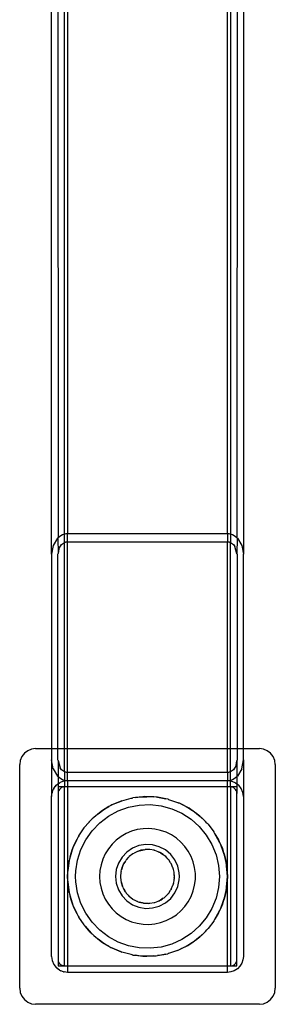
# Model space of a CAD drawing. Extents: x -72 to 72, y -24 to 24.
# Drawn here: x -52 to -50, y -16 to -8 of the extents above; entities that cross this region are included whole.
import ezdxf

# ---------------------------------------------------------------- set-up
doc = ezdxf.new("R2010")
doc.units = 0
doc.header["$MEASUREMENT"] = 0
doc.layers.get('0').update_dxf_attribs({"linetype": 'CONTINUOUS'})

msp = doc.modelspace()

# ---------------------------------------------------------------- linework, layer by layer
for p, q in [((-51.5, -12.1055), (-51.5, -6.625)), ((-51.451, -6.625), (-51.45, -11.9773)), ((-51.4, -11.9479), (-51.4, -6.625)), ((-51.375, -6.625), (-51.375, -11.9446)), ((-50.125, -11.9446), (-50.125, -6.625)), ((-50.1, -6.625), (-50.1, -11.9479)), ((-50.049, -6.625), (-50.05, -11.9773)), ((-50, -6.625), (-50, -12.1055)), ((-51.4529, -11.9797), (-51.4876, -12.0357)), ((-51.451, -11.9782), (-51.4529, -11.9797)), ((-51.45, -11.9773), (-51.451, -11.9782)), ((-51.451, -11.9782), (-51.45, -12.0998)), ((-51.4292, -11.9606), (-51.45, -11.9773)), ((-51.4163, -11.9536), (-51.4292, -11.9606)), ((-51.4028, -11.9487), (-51.4163, -11.9536)), ((-51.408, -12.0174), (-51.4001, -12.0132)), ((-51.4, -11.9479), (-51.4028, -11.9487)), ((-51.4001, -12.0132), (-51.4, -11.9479)), ((-51.4001, -12.0132), (-51.3919, -12.0101)), ((-51.4, -13.625), (-51.4001, -12.0132)), ((-51.3959, -11.9469), (-51.4, -11.9479)), ((-51.389, -11.9456), (-51.3959, -11.9469)), ((-51.3919, -12.0101), (-51.3877, -12.0091)), ((-51.382, -11.9449), (-51.389, -11.9456)), ((-51.3877, -12.0091), (-51.3835, -12.0083)), ((-51.3835, -12.0083), (-51.3793, -12.0078)), ((-51.375, -11.9446), (-51.382, -11.9449)), ((-51.3793, -12.0078), (-51.375, -12.0077)), ((-50.125, -11.9446), (-51.375, -11.9446)), ((-51.375, -12.0077), (-51.375, -11.9446)), ((-51.375, -12.0077), (-50.125, -12.0077)), ((-51.375, -13.625), (-51.375, -12.0077)), ((-50.118, -11.9449), (-50.125, -11.9446)), ((-50.125, -11.9446), (-50.125, -12.0077)), ((-50.125, -12.0077), (-50.1207, -12.0078)), ((-50.125, -13.625), (-50.125, -12.0077)), ((-50.1207, -12.0078), (-50.1165, -12.0083)), ((-50.111, -11.9456), (-50.118, -11.9449)), ((-50.1165, -12.0083), (-50.1123, -12.0091)), ((-50.1123, -12.0091), (-50.1081, -12.0101)), ((-50.1041, -11.9469), (-50.111, -11.9456)), ((-50.1081, -12.0101), (-50.0999, -12.0132)), ((-50.1, -11.9479), (-50.1041, -11.9469)), ((-50.0972, -11.9487), (-50.1, -11.9479)), ((-50.1, -11.9479), (-50.0999, -12.0132)), ((-50.1, -13.625), (-50.0999, -12.0132)), ((-50.0999, -12.0132), (-50.092, -12.0174)), ((-50.0837, -11.9536), (-50.0972, -11.9487)), ((-50.0708, -11.9606), (-50.0837, -11.9536)), ((-50.05, -11.9773), (-50.0708, -11.9606)), ((-50.049, -11.9782), (-50.05, -11.9773)), ((-50.049, -11.9782), (-50.05, -12.1018)), ((-50.0471, -11.9797), (-50.049, -11.9782)), ((-50.0471, -11.9797), (-50.0124, -12.0357)), ((-51.4876, -12.0357), (-51.5, -12.1055)), ((-51.4435, -12.063), (-51.45, -12.0998)), ((-51.4435, -12.063), (-51.4224, -12.029)), ((-51.4224, -12.029), (-51.408, -12.0174)), ((-50.092, -12.0174), (-50.0776, -12.029)), ((-50.0776, -12.029), (-50.0656, -12.0445)), ((-50.05, -12.1018), (-50.0656, -12.0445)), ((-50.0124, -12.0357), (-50, -12.1055)), ((-51.5, -12.1055), (-51.5, -13.625)), ((-51.451, -12.1055), (-51.45, -12.0998)), ((-51.451, -13.625), (-51.451, -12.1055)), ((-50.05, -12.1018), (-50.049, -12.1055)), ((-50.049, -12.1055), (-50.049, -13.625)), ((-50, -13.625), (-50, -12.1055)), ((-51.6574, -13.6293), (-51.6875, -13.6417)), ((-51.625, -13.625), (-51.6574, -13.6293)), ((-51.625, -13.625), (-51.5, -13.625)), ((-51.5, -13.625), (-51.5, -13.7141)), ((-51.5, -13.625), (-51.451, -13.625)), ((-51.451, -13.7141), (-51.451, -13.625)), ((-51.451, -13.625), (-51.4, -13.625)), ((-51.4001, -13.8065), (-51.4, -13.625)), ((-51.4, -13.625), (-51.375, -13.625)), ((-51.375, -13.8119), (-51.375, -13.625)), ((-51.375, -13.625), (-50.125, -13.625)), ((-50.125, -13.8119), (-50.125, -13.625)), ((-50.125, -13.625), (-50.1, -13.625)), ((-50.0999, -13.8065), (-50.1, -13.625)), ((-50.1, -13.625), (-50.049, -13.625)), ((-50.049, -13.625), (-50.049, -13.7141)), ((-50.049, -13.625), (-50, -13.625)), ((-50, -13.7141), (-50, -13.625)), ((-50, -13.625), (-49.875, -13.625)), ((-49.8426, -13.6293), (-49.875, -13.625)), ((-49.8125, -13.6417), (-49.8426, -13.6293)), ((-51.7333, -13.6875), (-51.7457, -13.7176)), ((-51.7134, -13.6616), (-51.7333, -13.6875)), ((-51.6875, -13.6417), (-51.7134, -13.6616)), ((-49.7866, -13.6616), (-49.8125, -13.6417)), ((-49.7667, -13.6875), (-49.7866, -13.6616)), ((-49.7543, -13.7176), (-49.7667, -13.6875)), ((-51.7457, -13.7176), (-51.75, -13.75)), ((-51.75, -15.5), (-51.75, -13.75)), ((-51.5, -13.7141), (-51.5, -14)), ((-51.4876, -13.7839), (-51.5, -13.7141)), ((-51.4876, -13.7839), (-51.4529, -13.8399)), ((-51.45, -13.7178), (-51.451, -13.7141)), ((-51.45, -13.7178), (-51.45, -13.8423)), ((-51.45, -13.7178), (-51.4344, -13.7751)), ((-51.4224, -13.7906), (-51.4344, -13.7751)), ((-50.0565, -13.7566), (-50.0776, -13.7906)), ((-50.0565, -13.7566), (-50.05, -13.7198)), ((-50.049, -13.7141), (-50.05, -13.7198)), ((-50.05, -13.7198), (-50.05, -13.8423)), ((-50.0124, -13.7839), (-50.0471, -13.8399)), ((-50.0124, -13.7839), (-50, -13.7141)), ((-50, -13.7141), (-50, -14)), ((-49.75, -13.75), (-49.7543, -13.7176)), ((-49.75, -13.75), (-49.75, -15.5)), ((-51.4529, -13.8399), (-51.45, -13.8423)), ((-51.45, -13.8423), (-51.4292, -13.8591)), ((-51.45, -13.8423), (-51.45, -13.9003)), ((-51.4292, -13.8591), (-51.4163, -13.866)), ((-51.408, -13.8023), (-51.4224, -13.7906)), ((-51.4001, -13.8065), (-51.408, -13.8023)), ((-51.3919, -13.8095), (-51.4001, -13.8065)), ((-51.4001, -13.8065), (-51.4, -13.8717)), ((-51.3877, -13.8106), (-51.3919, -13.8095)), ((-51.3835, -13.8113), (-51.3877, -13.8106)), ((-51.3793, -13.8118), (-51.3835, -13.8113)), ((-51.375, -13.8119), (-51.3793, -13.8118)), ((-50.125, -13.8119), (-51.375, -13.8119)), ((-51.375, -13.875), (-51.375, -13.8119)), ((-50.1207, -13.8118), (-50.125, -13.8119)), ((-50.125, -13.8119), (-50.125, -13.875)), ((-50.1165, -13.8113), (-50.1207, -13.8118)), ((-50.1123, -13.8106), (-50.1165, -13.8113)), ((-50.1081, -13.8095), (-50.1123, -13.8106)), ((-50.0999, -13.8065), (-50.1081, -13.8095)), ((-50.1, -13.8717), (-50.0999, -13.8065)), ((-50.092, -13.8023), (-50.0999, -13.8065)), ((-50.0776, -13.7906), (-50.092, -13.8023)), ((-50.0837, -13.866), (-50.0708, -13.8591)), ((-50.0708, -13.8591), (-50.05, -13.8423)), ((-50.05, -13.8423), (-50.0471, -13.8399)), ((-50.05, -13.8423), (-50.05, -13.9003)), ((-51.4833, -13.9375), (-51.4876, -13.9458)), ((-51.4833, -13.9375), (-51.4634, -13.9116)), ((-51.4833, -13.9375), (-51.4727, -13.9221)), ((-51.4634, -13.9116), (-51.4727, -13.9221)), ((-51.4634, -13.9116), (-51.45, -13.9013)), ((-51.4634, -13.9116), (-51.4529, -13.9023)), ((-51.45, -13.9013), (-51.4529, -13.9023)), ((-51.45, -13.9003), (-51.4375, -13.8917)), ((-51.45, -13.9013), (-51.45, -13.9003)), ((-51.45, -13.9013), (-51.45, -13.925)), ((-51.4, -13.925), (-51.45, -13.925)), ((-51.45, -13.925), (-51.45, -13.975)), ((-51.4312, -13.9359), (-51.4391, -13.9438)), ((-51.4375, -13.8917), (-51.4292, -13.8874)), ((-51.4217, -13.93), (-51.4312, -13.9359)), ((-51.4074, -13.8793), (-51.4292, -13.8874)), ((-51.4111, -13.9263), (-51.4217, -13.93)), ((-51.4163, -13.866), (-51.4028, -13.871)), ((-51.4, -13.925), (-51.4111, -13.9263)), ((-51.4074, -13.8793), (-51.4028, -13.8781)), ((-51.4028, -13.871), (-51.4, -13.8717)), ((-51.4028, -13.8781), (-51.4, -13.8783)), ((-51.4, -13.8717), (-51.3959, -13.8727)), ((-51.4, -13.8717), (-51.4, -13.8783)), ((-51.4, -13.8783), (-51.375, -13.875)), ((-51.4, -13.8783), (-51.4, -13.925)), ((-51.375, -13.925), (-51.4, -13.925)), ((-51.4, -15.325), (-51.4, -13.925)), ((-51.3959, -13.8727), (-51.389, -13.874)), ((-51.389, -13.874), (-51.382, -13.8747)), ((-51.382, -13.8747), (-51.375, -13.875)), ((-51.375, -13.875), (-50.125, -13.875)), ((-51.375, -13.875), (-51.375, -13.925)), ((-50.125, -13.925), (-51.375, -13.925)), ((-51.375, -13.925), (-51.375, -14.625)), ((-50.125, -13.875), (-50.118, -13.8747)), ((-50.125, -13.875), (-50.1, -13.8783)), ((-50.125, -13.925), (-50.125, -13.875)), ((-50.1, -13.925), (-50.125, -13.925)), ((-50.125, -14.625), (-50.125, -13.925)), ((-50.118, -13.8747), (-50.111, -13.874)), ((-50.111, -13.874), (-50.1041, -13.8727)), ((-50.1041, -13.8727), (-50.1, -13.8717)), ((-50.1, -13.8717), (-50.0972, -13.871)), ((-50.1, -13.8783), (-50.1, -13.8717)), ((-50.1, -13.8783), (-50.0972, -13.8781)), ((-50.1, -13.925), (-50.1, -13.8783)), ((-50.0889, -13.9263), (-50.1, -13.925)), ((-50.1, -13.925), (-50.1, -15.325)), ((-50.05, -13.925), (-50.1, -13.925)), ((-50.0972, -13.871), (-50.0837, -13.866)), ((-50.0972, -13.8781), (-50.0926, -13.8793)), ((-50.0926, -13.8793), (-50.0708, -13.8874)), ((-50.0783, -13.93), (-50.0889, -13.9263)), ((-50.0688, -13.9359), (-50.0783, -13.93)), ((-50.0708, -13.8874), (-50.0625, -13.8917)), ((-50.0609, -13.9438), (-50.0688, -13.9359)), ((-50.0625, -13.8917), (-50.05, -13.9003)), ((-50.05, -13.9003), (-50.05, -13.9013)), ((-50.05, -13.9013), (-50.0366, -13.9116)), ((-50.05, -13.9013), (-50.0471, -13.9023)), ((-50.05, -13.9013), (-50.05, -13.925)), ((-50.05, -13.925), (-50.05, -13.975)), ((-50.0471, -13.9023), (-50.0366, -13.9116)), ((-50.0167, -13.9375), (-50.0366, -13.9116)), ((-50.0043, -13.9676), (-50.0167, -13.9375)), ((-51.5, -14), (-51.4969, -13.9722)), ((-51.5, -15.25), (-51.5, -14)), ((-51.4957, -13.9676), (-51.4969, -13.9722)), ((-51.4957, -13.9676), (-51.4876, -13.9458)), ((-51.4487, -13.9639), (-51.45, -13.975)), ((-51.45, -13.975), (-51.45, -15.275)), ((-51.445, -13.9533), (-51.4487, -13.9639)), ((-51.4391, -13.9438), (-51.445, -13.9533)), ((-50.9502, -14.0329), (-50.8787, -14.0134)), ((-50.8787, -14.0134), (-50.8701, -14.0121)), ((-50.8701, -14.0121), (-50.8635, -14.0104)), ((-50.8448, -14.0083), (-50.8635, -14.0104)), ((-50.7863, -14.0019), (-50.8448, -14.0083)), ((-50.8448, -14.0083), (-50.8055, -14.0025)), ((-50.8055, -14.0025), (-50.7863, -14.0019)), ((-50.7728, -14.0004), (-50.7863, -14.0019)), ((-50.7863, -14.0019), (-50.7565, -14.001)), ((-50.7565, -14.001), (-50.7728, -14.0004)), ((-50.7565, -14.001), (-50.7315, -14.0003)), ((-50.7, -14.0031), (-50.7565, -14.001)), ((-50.7315, -14.0003), (-50.7, -14.0031)), ((-50.6816, -14.0037), (-50.7, -14.0031)), ((-50.6715, -14.0056), (-50.6816, -14.0037)), ((-50.6066, -14.0176), (-50.6715, -14.0056)), ((-50.6715, -14.0056), (-50.6577, -14.0068)), ((-50.6577, -14.0068), (-50.6066, -14.0176)), ((-50.055, -13.9533), (-50.0609, -13.9438)), ((-50.0513, -13.9639), (-50.055, -13.9533)), ((-50.05, -13.975), (-50.0513, -13.9639)), ((-50.05, -15.275), (-50.05, -13.975)), ((-50, -14), (-50.0043, -13.9676)), ((-50, -14), (-50, -15.25)), ((-51.052, -14.079), (-51.1011, -14.109)), ((-51.0836, -14.0965), (-51.052, -14.079)), ((-51.0358, -14.0692), (-51.052, -14.079)), ((-51.0282, -14.066), (-51.0358, -14.0692)), ((-50.9573, -14.0358), (-51.0282, -14.066)), ((-51.0282, -14.066), (-51.0188, -14.0608)), ((-51.0188, -14.0608), (-50.9573, -14.0358)), ((-50.9801, -14.1117), (-50.8991, -14.0826)), ((-50.9518, -14.0335), (-50.9573, -14.0358)), ((-50.9502, -14.0329), (-50.9518, -14.0335)), ((-50.8991, -14.0826), (-50.8145, -14.0662)), ((-50.8145, -14.0662), (-50.7285, -14.0629)), ((-50.7285, -14.0629), (-50.6429, -14.0728)), ((-50.6429, -14.0728), (-50.5599, -14.0956)), ((-50.5919, -14.0203), (-50.6066, -14.0176)), ((-50.589, -14.0213), (-50.5919, -14.0203)), ((-50.5853, -14.0221), (-50.589, -14.0213)), ((-50.5853, -14.0221), (-50.5151, -14.0458)), ((-50.5151, -14.0458), (-50.5099, -14.0483)), ((-50.5099, -14.0483), (-50.5056, -14.0498)), ((-50.4901, -14.0577), (-50.5056, -14.0498)), ((-50.4348, -14.0862), (-50.4901, -14.0577)), ((-50.4901, -14.0577), (-50.4483, -14.0777)), ((-50.4483, -14.0777), (-50.4348, -14.0862)), ((-50.4244, -14.0915), (-50.4348, -14.0862)), ((-50.4348, -14.0862), (-50.41, -14.1018)), ((-50.41, -14.1018), (-50.4244, -14.0915)), ((-51.1693, -14.163), (-51.1838, -14.1751)), ((-51.1254, -14.1265), (-51.1693, -14.163)), ((-51.1693, -14.163), (-51.1438, -14.1397)), ((-51.1438, -14.1397), (-51.1254, -14.1265)), ((-51.1254, -14.1265), (-51.1011, -14.109)), ((-51.1137, -14.1167), (-51.1254, -14.1265)), ((-51.1242, -14.2051), (-51.0558, -14.1529)), ((-51.1011, -14.109), (-51.1137, -14.1167)), ((-51.1011, -14.109), (-51.0836, -14.0965)), ((-51.0558, -14.1529), (-50.9801, -14.1117)), ((-50.5599, -14.0956), (-50.4813, -14.1308)), ((-50.4813, -14.1308), (-50.409, -14.1776)), ((-50.3643, -14.1345), (-50.41, -14.1018)), ((-50.41, -14.1018), (-50.3856, -14.1172)), ((-50.3856, -14.1172), (-50.3643, -14.1345)), ((-50.3502, -14.1446), (-50.3643, -14.1345)), ((-50.3643, -14.1345), (-50.3414, -14.1531)), ((-50.3414, -14.1531), (-50.3502, -14.1446)), ((-50.2975, -14.1954), (-50.3414, -14.1531)), ((-50.3414, -14.1531), (-50.3281, -14.1639)), ((-50.3281, -14.1639), (-50.2975, -14.1954)), ((-51.2882, -14.3072), (-51.2468, -14.2457)), ((-51.2468, -14.2457), (-51.2455, -14.2443)), ((-51.2455, -14.2443), (-51.2447, -14.243)), ((-51.238, -14.2355), (-51.2447, -14.243)), ((-51.1897, -14.1817), (-51.238, -14.2355)), ((-51.238, -14.2355), (-51.1984, -14.1897)), ((-51.1984, -14.1897), (-51.1897, -14.1817)), ((-51.1838, -14.1751), (-51.1897, -14.1817)), ((-51.184, -14.2671), (-51.1242, -14.2051)), ((-50.409, -14.1776), (-50.3447, -14.2349)), ((-50.3447, -14.2349), (-50.2899, -14.3014)), ((-50.2845, -14.2079), (-50.2975, -14.1954)), ((-50.2813, -14.2121), (-50.2845, -14.2079)), ((-50.2766, -14.217), (-50.2813, -14.2121)), ((-50.2766, -14.217), (-50.2316, -14.2758)), ((-51.295, -14.3191), (-51.3029, -14.3359)), ((-51.2917, -14.3141), (-51.295, -14.3191)), ((-51.2882, -14.3072), (-51.2917, -14.3141)), ((-51.2335, -14.3376), (-51.184, -14.2671)), ((-50.9571, -14.3124), (-50.994, -14.3402)), ((-50.9172, -14.2893), (-50.9571, -14.3124)), ((-50.8746, -14.2713), (-50.9172, -14.2893)), ((-50.8302, -14.2587), (-50.8746, -14.2713)), ((-50.7846, -14.2516), (-50.8302, -14.2587)), ((-50.7385, -14.2502), (-50.7846, -14.2516)), ((-50.6925, -14.2544), (-50.7385, -14.2502)), ((-50.6474, -14.2643), (-50.6925, -14.2544)), ((-50.6038, -14.2797), (-50.6474, -14.2643)), ((-50.5625, -14.3002), (-50.6038, -14.2797)), ((-50.524, -14.3257), (-50.5625, -14.3002)), ((-50.2899, -14.3014), (-50.2459, -14.3754)), ((-50.2316, -14.2758), (-50.2302, -14.2783)), ((-50.2302, -14.2783), (-50.2288, -14.2801)), ((-50.2224, -14.2914), (-50.2288, -14.2801)), ((-50.1888, -14.3513), (-50.2224, -14.2914)), ((-50.2224, -14.2914), (-50.194, -14.3396)), ((-51.3386, -14.4179), (-51.3283, -14.39)), ((-51.3283, -14.39), (-51.3338, -14.4017)), ((-51.3029, -14.3359), (-51.3283, -14.39)), ((-51.3283, -14.39), (-51.322, -14.373)), ((-51.322, -14.373), (-51.3029, -14.3359)), ((-51.2717, -14.4147), (-51.2335, -14.3376)), ((-51.0271, -14.3724), (-51.0561, -14.4083)), ((-50.994, -14.3402), (-51.0271, -14.3724)), ((-50.8169, -14.3841), (-50.8671, -14.4041)), ((-50.7635, -14.3754), (-50.8169, -14.3841)), ((-50.7096, -14.3783), (-50.7635, -14.3754)), ((-50.6575, -14.3928), (-50.7096, -14.3783)), ((-50.6097, -14.4181), (-50.6575, -14.3928)), ((-50.4889, -14.3558), (-50.524, -14.3257)), ((-50.4578, -14.3899), (-50.4889, -14.3558)), ((-50.4312, -14.4276), (-50.4578, -14.3899)), ((-50.2459, -14.3754), (-50.2137, -14.4553)), ((-50.194, -14.3396), (-50.1888, -14.3513)), ((-50.1841, -14.3597), (-50.1888, -14.3513)), ((-50.1774, -14.3772), (-50.1841, -14.3597)), ((-50.1572, -14.4301), (-50.1774, -14.3772)), ((-50.1774, -14.3772), (-50.1641, -14.4074)), ((-51.3548, -14.4718), (-51.36, -14.4891)), ((-51.3386, -14.4179), (-51.3548, -14.4718)), ((-51.3548, -14.4718), (-51.3477, -14.4425)), ((-51.3477, -14.4425), (-51.3386, -14.4179)), ((-51.3338, -14.4017), (-51.3386, -14.4179)), ((-51.2977, -14.4968), (-51.2717, -14.4147)), ((-51.0804, -14.4476), (-51.0997, -14.4895)), ((-51.0561, -14.4083), (-51.0804, -14.4476)), ((-50.949, -14.4737), (-50.9769, -14.52)), ((-50.9118, -14.4345), (-50.949, -14.4737)), ((-50.9001, -14.4776), (-50.9165, -14.4954)), ((-50.8671, -14.4041), (-50.9118, -14.4345)), ((-50.8953, -14.4721), (-50.9001, -14.4776)), ((-50.8953, -14.4721), (-50.8941, -14.4712)), ((-50.8941, -14.4712), (-50.8929, -14.4698)), ((-50.8654, -14.4484), (-50.8929, -14.4698)), ((-50.8632, -14.4472), (-50.8654, -14.4484)), ((-50.8616, -14.446), (-50.8632, -14.4472)), ((-50.8616, -14.446), (-50.8543, -14.4424)), ((-50.8347, -14.4318), (-50.8543, -14.4424)), ((-50.828, -14.4295), (-50.8347, -14.4318)), ((-50.8233, -14.4272), (-50.828, -14.4295)), ((-50.8233, -14.4272), (-50.815, -14.425)), ((-50.815, -14.425), (-50.7897, -14.4185)), ((-50.8018, -14.4205), (-50.815, -14.425)), ((-50.7897, -14.4185), (-50.8018, -14.4205)), ((-50.7819, -14.4165), (-50.7897, -14.4185)), ((-50.7819, -14.4165), (-50.7758, -14.4162)), ((-50.7758, -14.4162), (-50.7674, -14.4148)), ((-50.7482, -14.4148), (-50.7674, -14.4148)), ((-50.7393, -14.4143), (-50.7482, -14.4148)), ((-50.7364, -14.4148), (-50.7393, -14.4143)), ((-50.7326, -14.4148), (-50.7364, -14.4148)), ((-50.6982, -14.4205), (-50.7326, -14.4148)), ((-50.6971, -14.4208), (-50.6982, -14.4205)), ((-50.6936, -14.4221), (-50.6971, -14.4208)), ((-50.6653, -14.4318), (-50.6936, -14.4221)), ((-50.6608, -14.4342), (-50.6653, -14.4318)), ((-50.6608, -14.4342), (-50.6571, -14.4356)), ((-50.6495, -14.4404), (-50.6571, -14.4356)), ((-50.6346, -14.4484), (-50.6495, -14.4404)), ((-50.6495, -14.4404), (-50.6268, -14.4545)), ((-50.6268, -14.4545), (-50.6346, -14.4484)), ((-50.6268, -14.4545), (-50.6209, -14.4582)), ((-50.6156, -14.4632), (-50.6209, -14.4582)), ((-50.6071, -14.4698), (-50.6156, -14.4632)), ((-50.6156, -14.4632), (-50.5964, -14.4815)), ((-50.5685, -14.4531), (-50.6097, -14.4181)), ((-50.5964, -14.4815), (-50.6071, -14.4698)), ((-50.5358, -14.4961), (-50.5685, -14.4531)), ((-50.4093, -14.4683), (-50.4312, -14.4276)), ((-50.3926, -14.5113), (-50.4093, -14.4683)), ((-50.2137, -14.4553), (-50.1941, -14.5391)), ((-50.1641, -14.4074), (-50.1572, -14.4301)), ((-50.1515, -14.4449), (-50.1572, -14.4301)), ((-50.1572, -14.4301), (-50.1484, -14.4588)), ((-50.1484, -14.4588), (-50.1515, -14.4449)), ((-50.1358, -14.5155), (-50.1484, -14.4588)), ((-50.1484, -14.4588), (-50.1425, -14.4782)), ((-51.3616, -14.5), (-51.3709, -14.5632)), ((-51.3709, -14.5632), (-51.3651, -14.5144)), ((-51.3651, -14.5144), (-51.3616, -14.5)), ((-51.36, -14.4891), (-51.3616, -14.5)), ((-51.3108, -14.5819), (-51.2977, -14.4968)), ((-51.1137, -14.5335), (-51.1222, -14.5789)), ((-51.0997, -14.4895), (-51.1137, -14.5335)), ((-50.9769, -14.52), (-50.9942, -14.5713)), ((-50.9539, -14.5739), (-50.9458, -14.5481)), ((-50.9458, -14.5481), (-50.9495, -14.5565)), ((-50.9439, -14.5418), (-50.9458, -14.5481)), ((-50.9439, -14.5418), (-50.9401, -14.5351)), ((-50.9401, -14.5351), (-50.9274, -14.5121)), ((-50.9355, -14.5246), (-50.9401, -14.5351)), ((-50.9274, -14.5121), (-50.9355, -14.5246)), ((-50.9231, -14.5045), (-50.9274, -14.5121)), ((-50.9231, -14.5045), (-50.92, -14.5008)), ((-50.9165, -14.4954), (-50.92, -14.5008)), ((-50.5964, -14.4815), (-50.5899, -14.4876)), ((-50.5874, -14.4912), (-50.5899, -14.4876)), ((-50.5835, -14.4954), (-50.5874, -14.4912)), ((-50.5689, -14.5178), (-50.5835, -14.4954)), ((-50.5689, -14.5178), (-50.5656, -14.5226)), ((-50.5645, -14.5246), (-50.5656, -14.5226)), ((-50.5505, -14.5565), (-50.5645, -14.5246)), ((-50.5131, -14.5452), (-50.5358, -14.4961)), ((-50.5015, -14.598), (-50.5131, -14.5452)), ((-50.3814, -14.5561), (-50.3926, -14.5113)), ((-50.1941, -14.5391), (-50.1875, -14.625)), ((-50.1425, -14.4782), (-50.1358, -14.5155)), ((-50.1317, -14.534), (-50.1358, -14.5155)), ((-50.1311, -14.5415), (-50.1317, -14.534)), ((-50.125, -14.625), (-50.1311, -14.5415)), ((-50.1311, -14.5415), (-50.1294, -14.5511)), ((-50.1294, -14.5511), (-50.125, -14.625)), ((-51.375, -14.625), (-51.3739, -14.588)), ((-51.3739, -14.662), (-51.375, -14.625)), ((-51.375, -14.625), (-51.375, -15.325)), ((-51.3739, -14.588), (-51.3735, -14.5849)), ((-51.3733, -14.5794), (-51.3735, -14.5849)), ((-51.3709, -14.5632), (-51.3733, -14.5794)), ((-51.3125, -14.625), (-51.3108, -14.5819)), ((-51.3108, -14.6681), (-51.3125, -14.625)), ((-51.1222, -14.5789), (-51.125, -14.625)), ((-51.125, -14.625), (-51.1222, -14.6711)), ((-50.9942, -14.5713), (-51, -14.625)), ((-51, -14.625), (-50.9942, -14.6787)), ((-50.9581, -14.5903), (-50.9609, -14.625)), ((-50.9609, -14.625), (-50.9581, -14.6597)), ((-50.957, -14.586), (-50.9581, -14.5903)), ((-50.9566, -14.5825), (-50.957, -14.586)), ((-50.9566, -14.5825), (-50.9539, -14.5739)), ((-50.9495, -14.5565), (-50.9539, -14.5739)), ((-50.5497, -14.5596), (-50.5505, -14.5565)), ((-50.5487, -14.5618), (-50.5497, -14.5596)), ((-50.547, -14.5703), (-50.5487, -14.5618)), ((-50.5419, -14.5903), (-50.547, -14.5703)), ((-50.5413, -14.5981), (-50.5419, -14.5903)), ((-50.5401, -14.6037), (-50.5413, -14.5981)), ((-50.5401, -14.6119), (-50.5401, -14.6037)), ((-50.539, -14.625), (-50.5401, -14.6119)), ((-50.5401, -14.6119), (-50.5401, -14.6381)), ((-50.5401, -14.6381), (-50.539, -14.625)), ((-50.5, -14.625), (-50.5015, -14.598)), ((-50.5015, -14.652), (-50.5, -14.625)), ((-50.3757, -14.6019), (-50.3814, -14.5561)), ((-50.3757, -14.6481), (-50.3757, -14.6019)), ((-50.1875, -14.625), (-50.1941, -14.7109)), ((-50.1311, -14.7085), (-50.125, -14.625)), ((-50.125, -14.625), (-50.1294, -14.6989)), ((-50.125, -15.325), (-50.125, -14.625)), ((-51.3739, -14.662), (-51.3735, -14.6651)), ((-51.3735, -14.6651), (-51.3733, -14.6706)), ((-51.3733, -14.6706), (-51.3709, -14.6868)), ((-51.3651, -14.7356), (-51.3709, -14.6868)), ((-51.3709, -14.6868), (-51.3616, -14.75)), ((-51.2977, -14.7532), (-51.3108, -14.6681)), ((-51.1222, -14.6711), (-51.1137, -14.7165)), ((-50.9942, -14.6787), (-50.9769, -14.73)), ((-50.9581, -14.6597), (-50.957, -14.664)), ((-50.957, -14.664), (-50.9566, -14.6675)), ((-50.9566, -14.6675), (-50.9539, -14.6761)), ((-50.9539, -14.6761), (-50.9495, -14.6935)), ((-50.9458, -14.7019), (-50.9539, -14.6761)), ((-50.9495, -14.6935), (-50.9458, -14.7019)), ((-50.9439, -14.7082), (-50.9458, -14.7019)), ((-50.9439, -14.7082), (-50.9401, -14.7149)), ((-50.5645, -14.7254), (-50.5505, -14.6935)), ((-50.5505, -14.6935), (-50.5497, -14.6904)), ((-50.5497, -14.6904), (-50.5487, -14.6882)), ((-50.547, -14.6797), (-50.5487, -14.6882)), ((-50.547, -14.6797), (-50.5419, -14.6597)), ((-50.5419, -14.6597), (-50.5413, -14.6519)), ((-50.5413, -14.6519), (-50.5401, -14.6463)), ((-50.5401, -14.6381), (-50.5401, -14.6463)), ((-50.5358, -14.7539), (-50.5131, -14.7048)), ((-50.5131, -14.7048), (-50.5015, -14.652)), ((-50.3926, -14.7387), (-50.3814, -14.6939)), ((-50.3814, -14.6939), (-50.3757, -14.6481)), ((-50.1317, -14.716), (-50.1311, -14.7085)), ((-50.1294, -14.6989), (-50.1311, -14.7085)), ((-51.3616, -14.75), (-51.3651, -14.7356)), ((-51.3616, -14.75), (-51.36, -14.7609)), ((-51.36, -14.7609), (-51.3548, -14.7782)), ((-51.3548, -14.7782), (-51.3386, -14.8321)), ((-51.3477, -14.8075), (-51.3548, -14.7782)), ((-51.2717, -14.8353), (-51.2977, -14.7532)), ((-51.1137, -14.7165), (-51.0997, -14.7605)), ((-51.0997, -14.7605), (-51.0804, -14.8024)), ((-50.9769, -14.73), (-50.949, -14.7763)), ((-50.949, -14.7763), (-50.9118, -14.8155)), ((-50.9401, -14.7149), (-50.9355, -14.7254)), ((-50.9274, -14.7379), (-50.9401, -14.7149)), ((-50.9355, -14.7254), (-50.9274, -14.7379)), ((-50.9231, -14.7455), (-50.9274, -14.7379)), ((-50.9231, -14.7455), (-50.92, -14.7492)), ((-50.92, -14.7492), (-50.9165, -14.7546)), ((-50.9165, -14.7546), (-50.9001, -14.7724)), ((-50.9001, -14.7724), (-50.8953, -14.7779)), ((-50.8953, -14.7779), (-50.8941, -14.7788)), ((-50.8941, -14.7788), (-50.8929, -14.7802)), ((-50.8929, -14.7802), (-50.8654, -14.8016)), ((-50.5964, -14.7685), (-50.6156, -14.7868)), ((-50.6156, -14.7868), (-50.6071, -14.7802)), ((-50.6071, -14.7802), (-50.5964, -14.7685)), ((-50.5964, -14.7685), (-50.5899, -14.7624)), ((-50.5874, -14.7588), (-50.5899, -14.7624)), ((-50.5874, -14.7588), (-50.5835, -14.7546)), ((-50.5835, -14.7546), (-50.5689, -14.7322)), ((-50.5689, -14.7322), (-50.5656, -14.7274)), ((-50.5685, -14.7969), (-50.5358, -14.7539)), ((-50.5656, -14.7274), (-50.5645, -14.7254)), ((-50.5652, -14.7264), (-50.5656, -14.7274)), ((-50.5645, -14.7254), (-50.5652, -14.7264)), ((-50.4312, -14.8224), (-50.4093, -14.7817)), ((-50.4093, -14.7817), (-50.3926, -14.7387)), ((-50.1941, -14.7109), (-50.2137, -14.7947)), ((-50.1484, -14.7912), (-50.1358, -14.7345)), ((-50.1425, -14.7718), (-50.1484, -14.7912)), ((-50.1358, -14.7345), (-50.1425, -14.7718)), ((-50.1358, -14.7345), (-50.1317, -14.716)), ((-51.3386, -14.8321), (-51.3477, -14.8075)), ((-51.3386, -14.8321), (-51.3338, -14.8483)), ((-51.3283, -14.86), (-51.3386, -14.8321)), ((-51.3338, -14.8483), (-51.3283, -14.86)), ((-51.3283, -14.86), (-51.3029, -14.9141)), ((-51.322, -14.877), (-51.3283, -14.86)), ((-51.2335, -14.9124), (-51.2717, -14.8353)), ((-51.0804, -14.8024), (-51.0561, -14.8417)), ((-51.0561, -14.8417), (-51.0271, -14.8776)), ((-50.9118, -14.8155), (-50.8671, -14.8459)), ((-50.8671, -14.8459), (-50.8169, -14.8659)), ((-50.8654, -14.8016), (-50.8632, -14.8028)), ((-50.8616, -14.804), (-50.8632, -14.8028)), ((-50.8616, -14.804), (-50.8543, -14.8076)), ((-50.8543, -14.8076), (-50.8347, -14.8182)), ((-50.8347, -14.8182), (-50.828, -14.8205)), ((-50.8233, -14.8228), (-50.828, -14.8205)), ((-50.8233, -14.8228), (-50.815, -14.825)), ((-50.815, -14.825), (-50.8018, -14.8295)), ((-50.7897, -14.8315), (-50.815, -14.825)), ((-50.8018, -14.8295), (-50.7897, -14.8315)), ((-50.7819, -14.8335), (-50.7897, -14.8315)), ((-50.7819, -14.8335), (-50.7758, -14.8338)), ((-50.7758, -14.8338), (-50.7674, -14.8352)), ((-50.7674, -14.8352), (-50.7482, -14.8352)), ((-50.7482, -14.8352), (-50.7393, -14.8357)), ((-50.7393, -14.8357), (-50.7364, -14.8352)), ((-50.7364, -14.8352), (-50.7326, -14.8352)), ((-50.7326, -14.8352), (-50.6982, -14.8295)), ((-50.7096, -14.8717), (-50.6575, -14.8572)), ((-50.6982, -14.8295), (-50.6971, -14.8292)), ((-50.6971, -14.8292), (-50.6936, -14.8279)), ((-50.6936, -14.8279), (-50.6653, -14.8182)), ((-50.6653, -14.8182), (-50.6608, -14.8158)), ((-50.6608, -14.8158), (-50.6571, -14.8144)), ((-50.6575, -14.8572), (-50.6097, -14.8319)), ((-50.6495, -14.8096), (-50.6571, -14.8144)), ((-50.6268, -14.7955), (-50.6495, -14.8096)), ((-50.6495, -14.8096), (-50.6346, -14.8016)), ((-50.6346, -14.8016), (-50.6268, -14.7955)), ((-50.6268, -14.7955), (-50.6209, -14.7918)), ((-50.6156, -14.7868), (-50.6209, -14.7918)), ((-50.6097, -14.8319), (-50.5685, -14.7969)), ((-50.4889, -14.8942), (-50.4578, -14.8601)), ((-50.4578, -14.8601), (-50.4312, -14.8224)), ((-50.2137, -14.7947), (-50.2459, -14.8746)), ((-50.1774, -14.8728), (-50.1572, -14.8199)), ((-50.1641, -14.8426), (-50.1774, -14.8728)), ((-50.1572, -14.8199), (-50.1641, -14.8426)), ((-50.1484, -14.7912), (-50.1572, -14.8199)), ((-50.1572, -14.8199), (-50.1515, -14.8051)), ((-50.1515, -14.8051), (-50.1484, -14.7912)), ((-51.3029, -14.9141), (-51.322, -14.877)), ((-51.3029, -14.9141), (-51.295, -14.9309)), ((-51.295, -14.9309), (-51.2917, -14.9359)), ((-51.2917, -14.9359), (-51.2882, -14.9428)), ((-51.184, -14.9829), (-51.2335, -14.9124)), ((-51.0271, -14.8776), (-50.994, -14.9098)), ((-50.994, -14.9098), (-50.9571, -14.9376)), ((-50.9571, -14.9376), (-50.9172, -14.9607)), ((-50.8169, -14.8659), (-50.7635, -14.8746)), ((-50.7635, -14.8746), (-50.7096, -14.8717)), ((-50.5625, -14.9498), (-50.524, -14.9243)), ((-50.524, -14.9243), (-50.4889, -14.8942)), ((-50.2459, -14.8746), (-50.2899, -14.9486)), ((-50.2224, -14.9586), (-50.1888, -14.8987)), ((-50.194, -14.9104), (-50.2224, -14.9586)), ((-50.1888, -14.8987), (-50.194, -14.9104)), ((-50.1888, -14.8987), (-50.1841, -14.8903)), ((-50.1841, -14.8903), (-50.1774, -14.8728)), ((-51.2468, -15.0043), (-51.2882, -14.9428)), ((-51.2455, -15.0057), (-51.2468, -15.0043)), ((-51.2447, -15.007), (-51.2455, -15.0057)), ((-51.2447, -15.007), (-51.238, -15.0145)), ((-51.238, -15.0145), (-51.1897, -15.0683)), ((-51.1984, -15.0603), (-51.238, -15.0145)), ((-51.1242, -15.0449), (-51.184, -14.9829)), ((-50.9172, -14.9607), (-50.8746, -14.9787)), ((-50.8746, -14.9787), (-50.8302, -14.9913)), ((-50.8302, -14.9913), (-50.7846, -14.9984)), ((-50.7846, -14.9984), (-50.7385, -14.9998)), ((-50.7385, -14.9998), (-50.6925, -14.9956)), ((-50.6925, -14.9956), (-50.6474, -14.9857)), ((-50.6474, -14.9857), (-50.6038, -14.9703)), ((-50.6038, -14.9703), (-50.5625, -14.9498)), ((-50.3447, -15.0151), (-50.409, -15.0724)), ((-50.2899, -14.9486), (-50.3447, -15.0151)), ((-50.2316, -14.9742), (-50.2766, -15.033)), ((-50.2302, -14.9717), (-50.2316, -14.9742)), ((-50.2288, -14.9699), (-50.2302, -14.9717)), ((-50.2288, -14.9699), (-50.2224, -14.9586)), ((-51.1897, -15.0683), (-51.1984, -15.0603)), ((-51.1897, -15.0683), (-51.1838, -15.0749)), ((-51.1838, -15.0749), (-51.1693, -15.087)), ((-51.1693, -15.087), (-51.1254, -15.1235)), ((-51.1438, -15.1103), (-51.1693, -15.087)), ((-51.0558, -15.0971), (-51.1242, -15.0449)), ((-50.409, -15.0724), (-50.4813, -15.1192)), ((-50.3414, -15.0969), (-50.2975, -15.0546)), ((-50.3281, -15.0861), (-50.3414, -15.0969)), ((-50.2975, -15.0546), (-50.3281, -15.0861)), ((-50.2975, -15.0546), (-50.2845, -15.0421)), ((-50.2845, -15.0421), (-50.2813, -15.0379)), ((-50.2813, -15.0379), (-50.2766, -15.033)), ((-51.1254, -15.1235), (-51.1438, -15.1103)), ((-51.1254, -15.1235), (-51.1137, -15.1333)), ((-51.1011, -15.141), (-51.1254, -15.1235)), ((-51.1137, -15.1333), (-51.1011, -15.141)), ((-51.1011, -15.141), (-51.052, -15.171)), ((-51.0836, -15.1535), (-51.1011, -15.141)), ((-51.052, -15.171), (-51.0836, -15.1535)), ((-50.9801, -15.1383), (-51.0558, -15.0971)), ((-50.8991, -15.1674), (-50.9801, -15.1383)), ((-50.8145, -15.1838), (-50.8991, -15.1674)), ((-50.5599, -15.1544), (-50.6429, -15.1772)), ((-50.4813, -15.1192), (-50.5599, -15.1544)), ((-50.4901, -15.1923), (-50.4348, -15.1638)), ((-50.4348, -15.1638), (-50.4483, -15.1723)), ((-50.41, -15.1482), (-50.4348, -15.1638)), ((-50.4348, -15.1638), (-50.4244, -15.1585)), ((-50.4244, -15.1585), (-50.41, -15.1482)), ((-50.41, -15.1482), (-50.3643, -15.1155)), ((-50.3856, -15.1328), (-50.41, -15.1482)), ((-50.3643, -15.1155), (-50.3856, -15.1328)), ((-50.3414, -15.0969), (-50.3643, -15.1155)), ((-50.3643, -15.1155), (-50.3502, -15.1054)), ((-50.3502, -15.1054), (-50.3414, -15.0969)), ((-51.052, -15.171), (-51.0358, -15.1808)), ((-51.0358, -15.1808), (-51.0282, -15.184)), ((-51.0282, -15.184), (-50.9573, -15.2142)), ((-51.0188, -15.1892), (-51.0282, -15.184)), ((-50.9573, -15.2142), (-51.0188, -15.1892)), ((-50.9573, -15.2142), (-50.9518, -15.2165)), ((-50.9518, -15.2165), (-50.9502, -15.2171)), ((-50.8787, -15.2366), (-50.9502, -15.2171)), ((-50.8701, -15.2379), (-50.8787, -15.2366)), ((-50.8635, -15.2396), (-50.8701, -15.2379)), ((-50.8635, -15.2396), (-50.8448, -15.2417)), ((-50.8448, -15.2417), (-50.7863, -15.2481)), ((-50.8055, -15.2475), (-50.8448, -15.2417)), ((-50.7285, -15.1871), (-50.8145, -15.1838)), ((-50.7863, -15.2481), (-50.8055, -15.2475)), ((-50.7565, -15.249), (-50.7, -15.2469)), ((-50.7, -15.2469), (-50.7315, -15.2497)), ((-50.6429, -15.1772), (-50.7285, -15.1871)), ((-50.7, -15.2469), (-50.6816, -15.2463)), ((-50.6816, -15.2463), (-50.6715, -15.2444)), ((-50.6715, -15.2444), (-50.6066, -15.2324)), ((-50.6577, -15.2432), (-50.6715, -15.2444)), ((-50.6066, -15.2324), (-50.6577, -15.2432)), ((-50.6066, -15.2324), (-50.5919, -15.2297)), ((-50.589, -15.2287), (-50.5919, -15.2297)), ((-50.5853, -15.2279), (-50.589, -15.2287)), ((-50.5151, -15.2042), (-50.5853, -15.2279)), ((-50.5151, -15.2042), (-50.5099, -15.2017)), ((-50.5099, -15.2017), (-50.5056, -15.2002)), ((-50.5056, -15.2002), (-50.4901, -15.1923)), ((-50.4483, -15.1723), (-50.4901, -15.1923)), ((-51.5, -15.25), (-51.4957, -15.2824)), ((-51.4957, -15.2824), (-51.4833, -15.3125)), ((-51.4833, -15.3125), (-51.4634, -15.3384)), ((-51.45, -15.275), (-51.45, -15.325)), ((-51.45, -15.275), (-51.4483, -15.2879)), ((-51.4483, -15.2879), (-51.4433, -15.3)), ((-51.4433, -15.3), (-51.4354, -15.3104)), ((-51.4312, -15.3141), (-51.4354, -15.3104)), ((-51.425, -15.3183), (-51.4312, -15.3141)), ((-51.4217, -15.32), (-51.425, -15.3183)), ((-51.4129, -15.3233), (-51.4217, -15.32)), ((-51.4111, -15.3237), (-51.4129, -15.3233)), ((-51.4, -15.325), (-51.4111, -15.3237)), ((-50.7863, -15.2481), (-50.7728, -15.2496)), ((-50.7565, -15.249), (-50.7863, -15.2481)), ((-50.7728, -15.2496), (-50.7565, -15.249)), ((-50.7315, -15.2497), (-50.7565, -15.249)), ((-50.1, -15.325), (-50.0889, -15.3237)), ((-50.0889, -15.3237), (-50.0783, -15.32)), ((-50.0783, -15.32), (-50.0688, -15.3141)), ((-50.0688, -15.3141), (-50.0609, -15.3062)), ((-50.0609, -15.3062), (-50.055, -15.2967)), ((-50.055, -15.2967), (-50.0513, -15.2861)), ((-50.0513, -15.2861), (-50.05, -15.275)), ((-50.05, -15.325), (-50.05, -15.275)), ((-50.0124, -15.3042), (-50.0273, -15.3279)), ((-50.0031, -15.2778), (-50.0124, -15.3042)), ((-50, -15.25), (-50.0031, -15.2778)), ((-51.4375, -15.3583), (-51.4634, -15.3384)), ((-51.4634, -15.3384), (-51.4529, -15.3477)), ((-51.4375, -15.3583), (-51.4529, -15.3477)), ((-51.45, -15.325), (-51.4, -15.325)), ((-51.4375, -15.3583), (-51.4292, -15.3626)), ((-51.4074, -15.3707), (-51.4292, -15.3626)), ((-51.4074, -15.3707), (-51.4028, -15.3719)), ((-51.375, -15.375), (-51.4028, -15.3719)), ((-51.4, -15.325), (-51.375, -15.325)), ((-51.375, -15.325), (-50.125, -15.325)), ((-51.375, -15.325), (-51.375, -15.375)), ((-50.125, -15.375), (-51.375, -15.375)), ((-50.125, -15.325), (-50.1, -15.325)), ((-50.125, -15.375), (-50.125, -15.325)), ((-50.0972, -15.3719), (-50.125, -15.375)), ((-50.1, -15.325), (-50.05, -15.325)), ((-50.0708, -15.3626), (-50.0972, -15.3719)), ((-50.0471, -15.3477), (-50.0708, -15.3626)), ((-50.0273, -15.3279), (-50.0471, -15.3477)), ((-51.75, -15.5), (-51.7457, -15.5324)), ((-51.7457, -15.5324), (-51.7333, -15.5625)), ((-49.7667, -15.5625), (-49.7543, -15.5324)), ((-49.7543, -15.5324), (-49.75, -15.5)), ((-51.7333, -15.5625), (-51.7134, -15.5884)), ((-51.7134, -15.5884), (-51.6875, -15.6083)), ((-51.6875, -15.6083), (-51.6574, -15.6207)), ((-51.6574, -15.6207), (-51.625, -15.625)), ((-49.875, -15.625), (-51.625, -15.625)), ((-49.875, -15.625), (-49.8426, -15.6207)), ((-49.8426, -15.6207), (-49.8125, -15.6083)), ((-49.8125, -15.6083), (-49.7866, -15.5884)), ((-49.7866, -15.5884), (-49.7667, -15.5625))]:
    msp.add_line(p, q)

doc.saveas('drawing.dxf')
